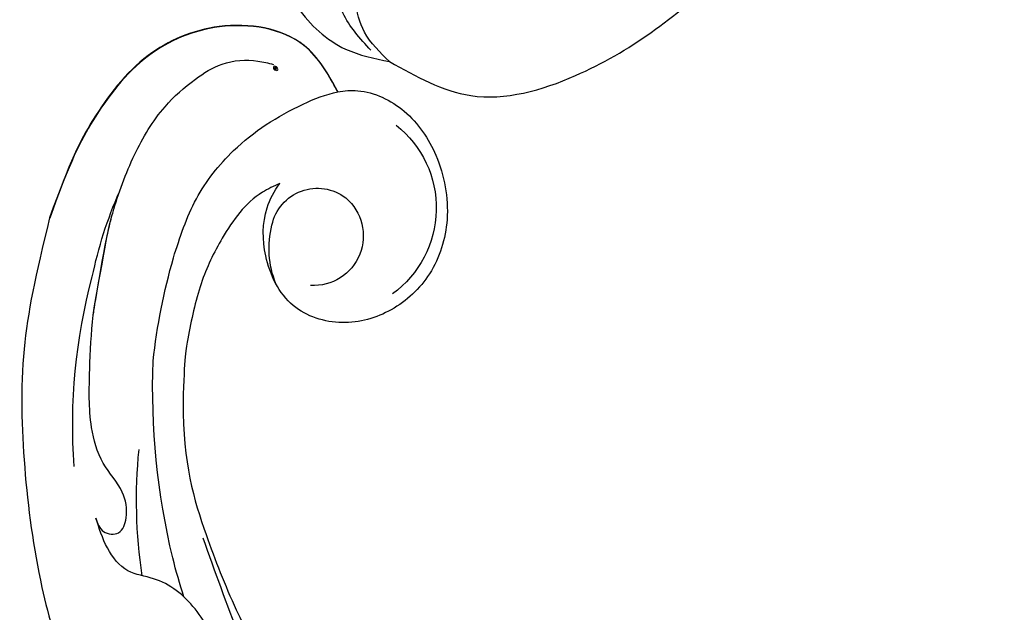
# Model space of a CAD drawing. Units: millimetres. Extents: x 1643 to 6683, y 1509 to 3291.
# Drawn here: x 2557 to 2623, y 2410 to 2450 of the extents above; entities that cross this region are included whole.
import ezdxf

# ---------------------------------------------------------------- set-up
doc = ezdxf.new("R2010")
doc.units = ezdxf.units.MM
doc.linetypes.add('HIDDEN', pattern=[9.525, 6.35, -3.175])
doc.layers.add('A-04.尺寸標註', color=4, linetype='Continuous')
doc.layers.add('H-08.木作(細線)', color=8, linetype='Continuous')
doc.layers.add('HK detail1', color=8, linetype='Continuous', lineweight=13)
doc.styles.get("Standard").update_dxf_attribs({"font": 'arial.ttf'})
doc.styles.add('新細明體', font='txt')
doc.dimstyles.new('6', dxfattribs={"dimtxt": 15, "dimasz": 4.5, "dimexe": 3, "dimexo": 3, "dimgap": 1.8, "dimtad": 2, "dimdec": 0, "dimtxsty": '新細明體', "dimblk": 'ARCHTICK', "dimcen": 5, "dimclrd": 8, "dimclre": 8, "dimclrt": 4, "dimadec": 0, "dimazin": 0, "dimtfac": 1, "dimtdec": 0, "dimtix": 1, "dimtmove": 2, "dimatfit": 3, "dimldrblk": 'OPEN90', "dimfxl": 1.25, "dimlwd": 9, "dimlwe": 9, "dimarcsym": 0})

# ---------------------------------------------------------------- blocks, each defined once
blk = doc.blocks.new('logo')
at = {"layer": 'HK detail1'}
h = blk.add_hatch(color=256, dxfattribs=at)
edge = h.paths.add_edge_path()
edge.add_ellipse((0.18, 0.6), major_axis=(0.323, 0.566), ratio=0.659111, start_angle=263.8576, end_angle=429.825)
edge.add_arc((0.02, 1.39), 0.399, 258.9967, 261.058)
edge.add_ellipse((0.18, 0.6), major_axis=(0.314, 0.551), ratio=0.659838, start_angle=263.243, end_angle=428.5195, ccw=False)
edge.add_arc((0.51, 0.37), 0.0433, 263.9962, 282.4455)
edge = h.paths.add_edge_path()
edge.add_ellipse((0.18, 0.6), major_axis=(0.314, 0.551), ratio=0.659838, start_angle=70.2744, end_angle=262.8394, ccw=False)
edge.add_arc((0.03, 1.2), 0.237, 245.2323, 248.2557, ccw=False)
edge.add_ellipse((0.18, 0.6), major_axis=(0.323, 0.566), ratio=0.659111, start_angle=71.1999, end_angle=263.5875)
edge.add_arc((0.5, 0.37), 0.0389, 266.4658, 288.3928, ccw=False)
edge = h.paths.add_edge_path(flags=17)
edge.add_line((0.2, 1.02), (0.2, 1.03))
edge.add_arc((0.02, 1.39), 0.399, 261.058, 296.4699, ccw=False)
edge.add_ellipse((0.18, 0.6), major_axis=(0.314, 0.551), ratio=0.659838, start_angle=68.5195, end_angle=70.2744)
edge.add_arc((0.03, 1.2), 0.237, 248.2557, 287.7329)
edge.add_arc((0.18, 0.84), 0.155, 119.2735, 139.7006)
edge.add_arc((0.45, 0.59), 0.526, 137.2638, 146.3296)
edge.add_arc((0.7, 0.49), 0.794, 150.4954, 153.1332)
edge.add_arc((0.17, 0.07), 0.799, 100.8186, 103.2077, ccw=False)
edge.add_arc((0.3, 0.68), 0.325, 138.9231, 148.8948, ccw=False)
edge.add_arc((0.62, 0.39), 0.758, 124.4657, 138.4002, ccw=False)
edge = h.paths.add_edge_path()
edge.add_arc((0.03, 1.2), 0.237, 233.3596, 245.2323)
edge.add_ellipse((0.18, 0.6), major_axis=(0.323, 0.566), ratio=0.659111, start_angle=69.825, end_angle=71.1999, ccw=False)
edge.add_arc((0.02, 1.39), 0.399, 251.1923, 258.9967, ccw=False)
h.paths.add_polyline_path([(-0.05, 0.82, -0.021859), (-0.02, 0.83, -0.004955), (-0.01, 0.85, 0.012967), (-0.05, 0.83, 0.223317), (-0.2, 0.65, 0.425243), (-0.17, 0.61, 0.393247), (-0.02, 0.74, -0.084558), (0.02, 0.84, 0.019194), (-0.02, 0.83, 0.004726), (-0.02, 0.82, 0.021148), (-0.04, 0.73, -0.080721), (-0.07, 0.66, -0.104113), (-0.11, 0.63, -0.094873), (-0.16, 0.62, -0.207877), (-0.18, 0.64, -0.223034), (-0.18, 0.67, -0.16869)], flags=17)
h.paths.add_polyline_path([(0.36, 0.97, 0.088592), (0.28, 0.95, 0.140724), (0.2, 0.82, -0.012272), (0.2, 0.81, -0.041532), (0.22, 0.8, 0.005558), (0.22, 0.82, -0.187874)], flags=17)
h.paths.add_polyline_path([(0.19, 0.73, 0.011592), (0.2, 0.77, 0.056884), (0.19, 0.79, -0.271208), (0.1, 0.71, -0.679677), (0.04, 0.82, -0.290071), (0.16, 0.82, -0.103922), (0.19, 0.79, 0.053349), (0.2, 0.81, -0.004508), (0.2, 0.82, 0.220604), (0.1, 0.86, -0.015501), (0.05, 0.85, 0.008768), (0.03, 0.85, 0.029539), (0.02, 0.84, 1.009367)], flags=17)
h.paths.add_polyline_path([(0.22, 0.8, -0.008928), (0.2, 0.77, -0.347678), (0.17, 0.63, 0.00727), (0.06, 0.58, -0.035606), (0.06, 0.58, 0.01139), (0.07, 0.57, 0.012101), (0.15, 0.61, 0.461639)], flags=17)
h.paths.add_polyline_path([(0.11, 0.67, 0.433181), (0.03, 0.63, 0.04486), (0.03, 0.62, -0.026783), (0.04, 0.62, -0.142026), (0.05, 0.64, -0.307429), (0.09, 0.66, -0.953401), (0.07, 0.62, 0.069613), (0.04, 0.62, 0.042891), (0.04, 0.62, -0.067719), (0.07, 0.61, 0.893379)], flags=17)
h.paths.add_polyline_path([(0.02, 0.61, -0.009243), (0.03, 0.61, -0.026651), (0.03, 0.62, 0.013684), (0.02, 0.62, 0.174326), (0, 0.61, 0.391287), (0.01, 0.57, 0.210555), (0.04, 0.56), (0.04, 0.56, 0.001326), (0.05, 0.57, -0.005065), (0.05, 0.57, -0.027528), (0.04, 0.57, -0.195292), (0.02, 0.58, -0.659298)], flags=17)
h.paths.add_polyline_path([(0.04, 0.62, 0.023127), (0.03, 0.61, 0.184672), (0.04, 0.57, 0.098355), (0.06, 0.58, -0.009788), (0.05, 0.58, -0.240413)], flags=17)
h.paths.add_polyline_path([(0.07, 0.57, -0.002039), (0.05, 0.57, 0.07599), (0.1, 0.55, 0.108431), (0.23, 0.55, -0.004552), (0.23, 0.56, -0.028332), (0.17, 0.55, -0.123708)], flags=17)
h.paths.add_polyline_path([(0.4, 0.74, -0.55173), (0.42, 0.69, -0.18979), (0.3, 0.57, -0.013881), (0.27, 0.56, 0.011039), (0.27, 0.56, 0.022162), (0.29, 0.56, -0.010966), (0.31, 0.57, -0.001761), (0.35, 0.58, 0.034744), (0.38, 0.6, 0.086103), (0.43, 0.67, 0.506659), (0.4, 0.76, 0.355205), (0.25, 0.67, 0.093422), (0.23, 0.56, 0.017263), (0.27, 0.56, -0.31391)], flags=17)
h.paths.add_polyline_path([(0.26, 0.55, -0.009702), (0.27, 0.55, -0.004936), (0.27, 0.56, -0.035369), (0.24, 0.55, -0.002587), (0.23, 0.55, 0.014405), (0.24, 0.53, -0.020509)], flags=17)
h.paths.add_polyline_path([(0.27, 0.55, -0.007857), (0.27, 0.55, 0.009702), (0.26, 0.55, 0.020509), (0.24, 0.53, 0.000681), (0.24, 0.53, -0.002588), (0.24, 0.53, -0.013713), (0.25, 0.53, -0.01198)], flags=17)
h.paths.add_polyline_path([(0.28, 0.52, -0.036579), (0.27, 0.55, 0.01198), (0.25, 0.53, 0.013411), (0.24, 0.53, 0.001089), (0.24, 0.53, 0.015933), (0.24, 0.43, -0.190203), (0.19, 0.3, -0.266161), (0.12, 0.27, -0.207317), (0.18, 0.48, -0.064593), (0.24, 0.53, -0.001017), (0.24, 0.53, -0.000681), (0.24, 0.53, 0.152538), (0.11, 0.38, 0.230241), (0.11, 0.24, 0.234095), (0.21, 0.27, 0.172717), (0.27, 0.37, 0.028132), (0.28, 0.44, -0.014352), (0.28, 0.46, 0.062016), (0.31, 0.45, 0.349487), (0.46, 0.53, 0.392407), (0.44, 0.61, 0.130108), (0.38, 0.6, 0.001865), (0.35, 0.58, -0.054721), (0.29, 0.56, 0.014593), (0.27, 0.55, 0.007857), (0.27, 0.55, -0.01108), (0.3, 0.56, -0.100678), (0.41, 0.59, -0.349203), (0.43, 0.57, -0.402437), (0.32, 0.46, -0.009974), (0.32, 0.47, 0.613372), (0.29, 0.51, 0.175713), (0.28, 0.5, -0.002484), (0.28, 0.49, -0.463644), (0.3, 0.49, -0.513768), (0.3, 0.47, -0.075052), (0.28, 0.48, 0.007944)], flags=17)
h.paths.add_polyline_path([(0.31, 0.45, -0.062016), (0.28, 0.46, -0.007786), (0.28, 0.44, 0.027572), (0.28, 0.41, 0.0582), (0.28, 0.4, 0.26466), (0.38, 0.29, 0.315327), (0.49, 0.33, -0.025867), (0.49, 0.33, -0.380363), (0.35, 0.33, -0.153954), (0.31, 0.4, -0.090831)], flags=17)
h.paths.add_polyline_path([(0.46, 0.37, 0.336432), (0.49, 0.33, 0.025867), (0.49, 0.33, 0.026394), (0.5, 0.33, -0.025927), (0.49, 0.33, -0.173285), (0.47, 0.35, -0.685315), (0.49, 0.38, -0.491027), (0.5, 0.35, -0.040547), (0.49, 0.33, 0.025927), (0.5, 0.33, 0.139653), (0.51, 0.36, 1.004843)], flags=17)
h.paths.add_polyline_path([(0.41, 1, 0.143839), (0.35, 1, 0.069213), (0.28, 0.95, -0.088592), (0.36, 0.97, 0.404636)], flags=17)
h.paths.add_polyline_path([(0.27, 0.95, -0.01627), (0.28, 0.95, -0.069213), (0.35, 1, 0.037626), (0.22, 0.93, -0.082213), (0.04, 0.85, 0.004306), (0.02, 0.85, 0.008989), (0.02, 0.84, -0.006474), (0.03, 0.85, -0.136946), (0.1, 0.86, 0.054668)], flags=17)
for points in [[(0.02, 0.84, 0.019194), (-0.02, 0.83, 0.004726), (-0.02, 0.82, -0.044587), (-0.04, 0.73, -0.07623), (-0.08, 0.67, -0.235864), (-0.16, 0.62, -0.450297), (-0.18, 0.67, -0.16869), (-0.05, 0.82, -0.021859), (-0.02, 0.83, -0.004955), (-0.01, 0.85, 0.012967), (-0.05, 0.83, 0.223317), (-0.2, 0.65, 0.425243), (-0.17, 0.61, 0.393247), (-0.02, 0.74, -0.084558)], [(-0.16, 0.62, -0.206522), (-0.18, 0.64, 0.207877), (-0.16, 0.62, 0.024305), (-0.15, 0.62, -0.043373)], [(0.27, 0.56, -0.011039), (0.27, 0.56, -0.017263), (0.23, 0.56, 0.004552), (0.23, 0.55, 0.002587), (0.24, 0.55, 0.035369)]]:
    blk.add_hatch(color=256, dxfattribs=at).paths.add_polyline_path(points)
h = blk.add_hatch(color=256, dxfattribs=at)
edge = h.paths.add_edge_path()
edge.add_ellipse((0.18, 0.6), major_axis=(0.314, 0.551), ratio=0.659838, start_angle=68.5195, end_angle=70.2744, ccw=False)
edge.add_arc((0.02, 1.39), 0.399, 258.9967, 261.058, ccw=False)
edge.add_ellipse((0.18, 0.6), major_axis=(0.323, 0.566), ratio=0.659111, start_angle=69.825, end_angle=71.1999)
edge.add_arc((0.03, 1.2), 0.237, 245.2323, 248.2557)
h = blk.add_hatch(color=256, dxfattribs=at)
h.paths.add_polyline_path([(0.22, 0.8, 0.041532), (0.2, 0.81, 0.012272), (0.2, 0.82, 0.004508), (0.2, 0.81, -0.053349), (0.19, 0.79, -0.056884), (0.2, 0.77, 0.008928)])
h.paths.add_polyline_path([(0.02, 0.84, -0.008989), (0.02, 0.85, 0.010425), (-0.01, 0.85, 0.004955), (-0.02, 0.83, -0.019194)])
h.paths.add_polyline_path([(0.1, 0.86, 0.136946), (0.03, 0.85, -0.008768), (0.05, 0.85, 0.015501)])
h.paths.add_polyline_path([(0.04, 0.62, 0.026783), (0.03, 0.62, 0.026651), (0.03, 0.61, -0.023127), (0.04, 0.62, -0.042891)])
h.paths.add_polyline_path([(0.07, 0.57, -0.01139), (0.06, 0.58, -0.098355), (0.04, 0.57, 0.027528), (0.05, 0.57, 0.005065), (0.05, 0.57, 0.002039)])
for p, q in [((0.04, 0.56), (0.04, 0.56)), ((0.2, 1.03), (0.2, 1.02))]:
    blk.add_line(p, q, dxfattribs=at)
at = {"layer": 'HK detail1', "lineweight": 0}
for p, q in [((0.04, 0.56), (0.04, 0.56)), ((0.2, 1.02), (0.2, 1.03))]:
    blk.add_line(p, q, dxfattribs=at)
at = {"layer": 'HK detail1'}
for points in [[(-0.17, 0.61, -0.425243), (-0.2, 0.65, -0.223317), (-0.05, 0.83, -0.027703), (0.04, 0.85, 0.082213), (0.22, 0.93, -0.037626), (0.35, 1, -0.143839), (0.41, 1, -0.872775)], [(-0.16, 0.62, -0.434531), (-0.18, 0.67, -0.16869), (-0.05, 0.82, 0.909183)], [(0.2, 1.02, 0.060876), (0.06, 0.9, 0.137716), (-0.02, 0.74, -0.393247), (-0.17, 0.61, 79.578459)], [(-0.11, 1.01, 0.200172), (0.2, 1.03, -0.066965)], [(-0.11, 1.01, 0.241802), (0.1, 0.98, 0.575938)], [(-0.05, 0.82, -0.056349), (0.05, 0.85, 0.070229), (0.27, 0.95, 0.769245)], [(-0.02, 0.82, 0.021148), (-0.04, 0.73, 0.658186)], [(0.06, 0.94, 0.039578), (0.01, 0.88, 0.021193), (-0.02, 0.82, 0.700396)], [(0.04, 0.56, -0.210555), (0.01, 0.57, -0.391287), (0, 0.61, -0.174326), (0.02, 0.62, -0.110406), (0.07, 0.62, 0.953401), (0.09, 0.66)], [(0.22, 0.82, -0.026083), (0.19, 0.73, -1.009367), (0.02, 0.84, 0.624773)], [(0.06, 0.58, -0.338614), (0.02, 0.58, -0.659298), (0.02, 0.61, -0.100316), (0.07, 0.61, 0.893379), (0.11, 0.67, 0.433181), (0.03, 0.63, 0.289299), (0.05, 0.57, 0.081086), (0.1, 0.55, -0.684784)], [(0.02, 0.84, -0.416943), (0.2, 0.81, 0.828532)], [(0.2, 0.81, -0.329321), (0.1, 0.71, -0.679677), (0.04, 0.82, 0.415871)], [(0.04, 0.82, -0.290071), (0.16, 0.82, -0.539799), (0.17, 0.63, 0.00727), (0.06, 0.58, -1.51475)], [(0.09, 0.66, 0.307429), (0.05, 0.64, 0.446432), (0.05, 0.58, 0.145269), (0.17, 0.55, -0.214979)], [(0.15, 0.61, -0.015466), (0.04, 0.56, 0.608014)], [(0.1, 0.98, 0.089367), (0.06, 0.94, 0.028397)], [(0.28, 0.46, -0.035926), (0.27, 0.37, -0.172717), (0.21, 0.27, -0.234095), (0.11, 0.24, -0.230241), (0.11, 0.38, -0.17359), (0.26, 0.55)], [(0.1, 0.55, 0.111049), (0.24, 0.55, 0.147976), (0.38, 0.6, 0.393525)], [(0.24, 0.53, 0.016972), (0.24, 0.43, -0.190203), (0.19, 0.3, -0.266161), (0.12, 0.27, -0.290937), (0.25, 0.53, 0.211969)], [(0.2, 0.81, -0.513007), (0.15, 0.61, -1.702754)], [(0.17, 0.55, 0.059536), (0.3, 0.57, 0.18979), (0.42, 0.69, 0.55173), (0.4, 0.74, 0.38162), (0.28, 0.52, -0.007944), (0.28, 0.48, -0.007944)], [(0.19, 1.02, 0.002733), (0.2, 1.02)], [(0.35, 1, 0.216717), (0.2, 0.81, 0.638327)], [(0.36, 0.97, 0.187874), (0.22, 0.82, 0.783226)], [(0.38, 0.6, 0.086103), (0.43, 0.67, 0.506659), (0.4, 0.76, 0.355205), (0.25, 0.67, 0.113269), (0.24, 0.53, 0.583131)], [(0.25, 0.53, -0.023063), (0.3, 0.56, -0.100678), (0.41, 0.59, -0.349203), (0.43, 0.57, -0.402437), (0.32, 0.46, -0.247136)], [(0.26, 0.55, -0.035274), (0.31, 0.57, -0.003626), (0.38, 0.6, 0.389489)], [(0.27, 0.95, -0.105013), (0.36, 0.97, 0.404636), (0.41, 1, 1.743742)], [(0.38, 0.6, -0.130108), (0.44, 0.61, -0.392407), (0.46, 0.53, -0.420619), (0.28, 0.46, -0.420619)], [(0.28, 0.5, -0.175713), (0.29, 0.51, -0.613372), (0.32, 0.47)], [(0.3, 0.47, 0.513768), (0.3, 0.49, 0.463644), (0.28, 0.49, 0.463644)], [(0.3, 0.47, -0.075052), (0.28, 0.48)], [(0.31, 0.45, 0.090831), (0.31, 0.4, 0.169704), (0.36, 0.32)], [(0.32, 0.47, 0.009974), (0.32, 0.46, 0.009974)], [(0.51, 0.36, -0.166662), (0.49, 0.33, -0.70739)]]:
    blk.add_lwpolyline(points, format="xyb", dxfattribs=at)
at = {"layer": 'HK detail1', "lineweight": 0}
for centre, radius, start, end in [((0.07, 0.58), 0.28, 114.7362, 165.0904), ((-0.16, 0.65), 0.0374, 171.8348, 263.9838), ((0.09, 0.56), 0.292, 119.8523, 158.1526), ((-0.15, 0.65), 0.0336, 149.7688, 246.7364), ((-0.16, 0.76), 0.146, 267.5844, 353.4527), ((-0.17, 0.73), 0.111, 272.2715, 325.3573), ((0.02, 1.39), 0.399, 251.1923, 296.4699), ((-0.26, 0.8), 0.225, 324.2142, 341.6511), ((0.17, 0.07), 0.799, 103.2077, 106.1792), ((0.14, 0.4), 0.462, 110.1482, 115.1572), ((-0.51, 0.9), 0.5, 339.9296, 350.1414), ((0.7, 0.49), 0.794, 153.1332, 154.2687), ((0.7, 0.49), 0.794, 153.1332, 154.2687), ((0.14, 0.4), 0.462, 105.7498, 110.1482), ((0.14, 0.4), 0.462, 105.7498, 110.1482), ((0.3, 0.68), 0.325, 150.9548, 170.2881), ((0.7, 0.49), 0.794, 154.2687, 155.3518), ((0.7, 0.49), 0.794, 150.4954, 153.1332), ((0.17, 0.07), 0.799, 100.8186, 103.2077), ((0.17, 0.07), 0.799, 100.8186, 103.2077), ((0.02, 0.59), 0.027, 151.6425, 237.1215), ((0.1, 0.78), 0.101, 147.8295, 328.8978), ((0.03, 0.58), 0.0386, 98.6046, 138.1597), ((0.45, 0.59), 0.526, 137.2638, 146.3296), ((0.03, 0.6), 0.0177, 105.7526, 239.3398), ((0.03, 0.61), 0.0459, 234.5859, 282.1467), ((0.3, 0.68), 0.325, 138.9231, 148.8948), ((0.1, 0.73), 0.131, 121.8036, 128.5716), ((0.17, 0.07), 0.799, 99.8317, 100.8186), ((0.3, 0.68), 0.325, 148.8948, 150.9548), ((0.14, 0.4), 0.462, 104.2662, 105.7498), ((0.3, 0.68), 0.325, 148.8948, 150.9548), ((0.05, 0.51), 0.117, 102.4178, 105.5537), ((0.05, 0.49), 0.123, 101.6186, 103.7368), ((0.04, 0.61), 0.0383, 230.8646, 275.0659), ((0.1, 0.73), 0.131, 90.6121, 121.8036), ((0.14, 0.4), 0.462, 102.2567, 104.2662), ((0.09, 0.78), 0.0664, 143.3048, 280.117), ((0.09, 0.61), 0.0622, 70.679, 164.3644), ((0.09, 0.62), 0.064, 167.0919, 177.3661), ((0.05, 0.51), 0.117, 96.281, 102.4178), ((0.05, 0.49), 0.123, 96.3193, 101.6186), ((0.05, 0.51), 0.117, 96.281, 102.4178), ((0.09, 0.62), 0.064, 177.3661, 183.4727), ((0.05, 0.49), 0.123, 96.3193, 101.6186), ((0.09, 0.62), 0.064, 177.3661, 183.4727), ((0.09, 0.62), 0.064, 183.4727, 225.325), ((-0.1, 1.46), 0.618, 283.2744, 302.0739), ((0.1, 0.73), 0.11, 60.1861, 124.8898), ((0.08, 0.61), 0.0419, 133.7672, 166.1009), ((0.05, 0.51), 0.117, 80.3525, 96.281), ((0.08, 0.61), 0.0419, 166.1009, 175.9249), ((0.05, 0.49), 0.123, 80.8228, 96.3193), ((0.08, 0.61), 0.0419, 175.9249, 229.9973), ((0.08, 0.61), 0.0419, 166.1009, 175.9249), ((0.04, 0.61), 0.0383, 275.0659, 297.535), ((-0.68, 2.39), 1.97, 291.5203, 291.8241), ((0.09, 0.62), 0.064, 225.325, 231.6324), ((-0.19, 1.69), 0.875, 285.3109, 288.8633), ((0.08, 0.63), 0.0367, 83.4964, 151.8522), ((0.16, 0.76), 0.211, 238.695, 240.9381), ((-0.68, 2.39), 1.97, 291.8241, 292.2914), ((0.13, 0.7), 0.155, 239.2194, 256.6015), ((0.13, 0.7), 0.155, 238.0585, 239.2194), ((0.62, 0.39), 0.758, 124.4657, 138.4002), ((0.18, 0.84), 0.155, 119.2735, 139.7006), ((1.92, -2.98), 4.02, 115.8994, 117.5656), ((0.04, 0.61), 0.0383, 297.535, 305.6919), ((0.16, 0.76), 0.211, 240.9381, 243.5484), ((0.09, 0.65), 0.0353, 243.9263, 51.0341), ((0.08, 0.64), 0.0217, 251.3968, 65.9306), ((-0.68, 2.39), 1.97, 292.2914, 295.0645), ((0.16, 0.76), 0.211, 243.5484, 271.7569), ((0.26, 0.31), 0.166, 155.203, 207.0666), ((-0.19, 1.69), 0.875, 288.8633, 301.3798), ((0.1, 0.73), 0.131, 40.8505, 90.6121), ((0.08, 0.83), 0.116, 281.7653, 342.4614), ((0.16, 0.86), 0.321, 258.87, 283.6239), ((0.41, 0.25), 0.329, 122.0966, 156.7882), ((0.39, 0.3), 0.273, 124.9761, 186.879), ((0.1, 0.73), 0.13, 292.5765, 31.6961), ((0.1, 0.72), 0.114, 36.3079, 60.04), ((0.1, 0.72), 0.114, 306.5995, 23.2852), ((0.14, 1.13), 0.581, 272.9888, 279.4802), ((0.08, 0.83), 0.116, 342.4614, 354.6764), ((0.08, 0.83), 0.116, 342.4614, 354.6764), ((0.1, 0.72), 0.114, 23.2852, 36.3079), ((0.1, 0.72), 0.114, 23.2852, 36.3079), ((-0.61, 1.07), 0.874, 336.959, 339.6154), ((0.47, 0.74), 0.286, 131.3266, 163.3678), ((0.47, 0.74), 0.286, 163.3678, 164.401), ((0.1, 0.73), 0.131, 38.0381, 40.8505), ((0.47, 0.74), 0.286, 163.3678, 164.401), ((0.1, 0.73), 0.131, 38.0381, 40.8505), ((0.1, 0.73), 0.13, 31.6961, 41.2089), ((0.1, 0.73), 0.13, 31.6961, 41.2089), ((-0.61, 1.07), 0.874, 339.6154, 341.6615), ((-0.61, 1.07), 0.874, 339.6154, 341.6615), ((0.71, 0.13), 0.935, 112.6486, 121.2678), ((0.49, 0.72), 0.291, 117.4328, 159.9943), ((-0.61, 1.07), 0.874, 341.6615, 342.9354), ((0.14, 1.13), 0.581, 279.4802, 283.4362), ((0.55, 0.57), 0.32, 182.4453, 183.4886), ((0.16, 0.86), 0.321, 283.6239, 284.2167), ((0.55, 0.57), 0.32, 183.4886, 186.7897), ((0.22, 0.81), 0.256, 273.4512, 281.5539), ((0.41, 0.25), 0.329, 117.3968, 122.0966), ((0.4, 0.3), 0.281, 122.374, 125.4474), ((-0.3, 0.45), 0.545, 7.5429, 8.1488), ((0.55, 0.57), 0.32, 186.7897, 186.9458), ((0.38, 0.63), 0.137, 82.2276, 160.4489), ((0.52, 0.03), 0.577, 115.5374, 118.2829), ((0.44, 0.18), 0.406, 114.5532, 116.7766), ((0.38, 0.75), 0.226, 115.8995, 119.6279), ((0.46, 0.56), 0.187, 109.838, 179.5483), ((0.14, 1.13), 0.581, 283.4362, 286.6173), ((0.46, 0.56), 0.187, 179.5483, 182.0782), ((0.22, 0.81), 0.256, 281.5539, 286.6322), ((0.44, 0.18), 0.406, 111.2089, 114.5532), ((0.52, 0.03), 0.577, 112.9982, 115.5374), ((0.46, 0.56), 0.187, 182.0782, 183.2094), ((0.46, 0.56), 0.187, 183.2094, 185.01), ((0.46, 0.56), 0.187, 185.01, 193.3895), ((0.47, 0.74), 0.286, 115.4894, 131.3266), ((0.47, 0.74), 0.286, 115.4894, 131.3266), ((0.38, 0.75), 0.226, 95.6485, 115.8995), ((0.38, 0.75), 0.226, 95.6485, 115.8995), ((0.34, 0.58), 0.136, 244.3758, 335.626), ((-1.08, 0.39), 1.36, 3.6768, 5.4974), ((0.29, 0.48), 0.0241, 86.756, 126.6195), ((-1.08, 0.39), 1.36, 4.2266, 4.7959), ((0.29, 0.48), 0.0148, 48.9877, 148.4858), ((0.32, 0.54), 0.0724, 235.2903, 252.4587), ((0.6, 0.44), 0.32, 175.9493, 185.5558), ((0.34, 0.58), 0.136, 244.3758, 258.5706), ((0.6, 0.44), 0.32, 175.9493, 185.5558), ((0.32, 0.4), 0.038, 179.2922, 192.6156), ((0.42, 0.43), 0.142, 192.9154, 252.2115), ((0.22, 0.81), 0.256, 286.6322, 299.1609), ((0.44, 0.18), 0.406, 108.6958, 111.2089), ((0.3, 0.48), 0.0251, 327.1994, 93.2945), ((0.22, 0.78), 0.227, 292.2367, 335.222), ((0.43, 0.3), 0.29, 94.0374, 117.0335), ((0.29, 0.48), 0.016, 301.3037, 50.0743), ((2.55, -4.36), 5.41, 114.0704, 114.474), ((0.46, 0.43), 0.143, 189.1555, 227.6818), ((0.32, 0.58), 0.111, 267.175, 354.8617), ((0.43, 0.44), 0.113, 165.2767, 167.5624), ((0.42, 0.41), 0.104, 219.3152, 312.3495), ((0.39, 0.9), 0.101, 81.2439, 113.9848), ((0.22, 0.81), 0.256, 299.1609, 307.1205), ((2.55, -4.36), 5.41, 113.6429, 114.0704), ((0.37, 1.01), 0.0392, 258.5502, 346.6702), ((0.21, 0.8), 0.262, 310.2009, 329.8856), ((0.42, 0.5), 0.103, 81.5328, 111.1847), ((0.41, 0.39), 0.106, 252.0283, 322.0343), ((0.38, 0.7), 0.0613, 327.2799, 74.7579), ((0.39, 0.7), 0.0345, 330.444, 85.9913), ((0.41, 0.56), 0.0267, 8.5098, 85.5073), ((0.41, 0.55), 0.0627, 337.3085, 63.01), ((0.49, 0.36), 0.0248, 345.864, 166.4176), ((0.5, 0.37), 0.0389, 177.6916, 252.0699), ((0.49, 0.36), 0.0192, 85.2505, 222.9442), ((0.51, 0.37), 0.0433, 213.0653, 252.3889), ((0.48, 0.36), 0.0263, 331.2506, 75.8597), ((0.43, 0.4), 0.0917, 317.7365, 327.0242), ((0.51, 0.37), 0.0433, 252.3889, 295.424), ((0.5, 0.37), 0.0389, 252.0699, 306.6919)]:
    blk.add_arc(centre, radius, start, end, dxfattribs=at)
at = {"layer": 'HK detail1'}
for major_axis, ratio in [((0.323, 0.566), 0.659111), ((0.314, 0.551), 0.659838)]:
    blk.add_ellipse((0.18, 0.6), major_axis=major_axis, ratio=ratio, dxfattribs=at)
at = {"layer": 'HK detail1', "insert": (-0.18, 0.21), "char_height": 0.0564, "width": 0.7641, "attachment_point": 1}
blk.add_mtext('{\\fVerdana|b0|i1|c0|p34;GOODWARE}', dxfattribs=at)
blk = doc.blocks.new('SE-21052L-d')
at = {"layer": 'H-08.木作(細線)', "ltscale": 0.2}
for centre, radius, start, end in [((72.702, 44.331), 27.823, 47.46337, 59.70009), ((67.332, 35.107), 38.318, 31.87735, 50.87361), ((59.925, 29.137), 42.755, 42.371, 51.7336), ((77.77, 58.333), 3.088, 48.02876, 163.2682), ((77.77, 58.333), 3.088, 48.02876, 163.2682), ((76.03, 59.267), 7.021, 164.31611, 270.0124), ((75.849, 55.825), 6.243, 13.8875, 50.31256), ((75.849, 55.825), 6.243, 13.8875, 50.31256), ((78.019, 58.435), 3.301, 166.20643, 309.22998), ((78.019, 58.435), 3.301, 166.20643, 309.22998), ((52.665, 27.746), 49.208, 22.52552, 37.86545), ((70.126, 31.078), 34.179, 27.45369, 41.5186), ((56.539, 30.119), 44.726, 18.17254, 21.6187), ((56.539, 30.119), 44.726, 18.17254, 21.6187)]:
    blk.add_arc(centre, radius, start, end, dxfattribs=at)
for points, knots in [([(71.121, 65.22), (70.934, 66.539), (70.585, 69.809), (74.582, 73.757), (80.108, 75.023), (85.16, 73.497), (88.212, 71.942), (91.512, 69.664)], [0.632725, 0.632725, 0.632725, 0.632725, 6.334478, 14.888411, 22.453531, 30.872127, 37.70323, 37.70323, 37.70323, 37.70323]), ([(71.121, 65.22), (70.934, 66.539), (70.585, 69.809), (74.582, 73.757), (80.108, 75.023), (85.16, 73.497), (88.212, 71.942), (91.512, 69.664)], [0.632725, 0.632725, 0.632725, 0.632725, 6.334478, 14.888411, 22.453531, 30.872127, 37.70323, 37.70323, 37.70323, 37.70323]), ([(71.121, 65.194), (70.934, 66.513), (70.585, 69.784), (74.582, 73.731), (80.108, 74.997), (85.16, 73.471), (88.212, 71.916), (91.512, 69.638)], [0.632725, 0.632725, 0.632725, 0.632725, 6.334478, 14.888411, 22.453531, 30.872127, 37.70323, 37.70323, 37.70323, 37.70323]), ([(92.512, 63.188), (89.003, 66.609), (87.414, 67.936), (84.658, 69.794), (81.362, 71.238), (78.517, 71.501), (76.101, 71.374), (74.476, 70.35), (73.736, 69.477), (73.511, 69.211)], [19.115061, 19.115061, 19.115061, 19.115061, 21.17573, 25.307754, 29.077587, 31.793189, 33.832283, 36.220443, 37.267395, 37.267395, 37.267395, 37.267395]), ([(91.512, 64.161), (89.003, 66.609), (87.414, 67.936), (84.658, 69.794), (81.362, 71.238), (78.517, 71.501), (76.101, 71.374), (74.476, 70.35), (73.736, 69.477), (73.511, 69.211)], [19.115061, 19.115061, 19.115061, 19.115061, 21.17573, 25.307754, 29.077587, 31.793189, 33.832283, 36.220443, 37.267395, 37.267395, 37.267395, 37.267395]), ([(91.512, 69.664), (94.53, 67.101), (98.344, 63.665), (102.706, 57.232), (107.199, 48.93), (110.26, 37.959), (111.134, 26.629), (112.187, 16.361), (114.131, 7.968), (117.415, 0.262), (120.435, -4.565), (122.67, -6.439), (122.903, -6.622)], [39.478514, 39.478514, 39.478514, 39.478514, 50.373651, 62.018806, 73.979236, 92.322983, 112.200626, 124.566732, 138.314946, 150.354793, 161.885746, 163.191302, 163.191302, 163.191302, 163.191302]), ([(91.512, 69.664), (94.53, 67.101), (98.344, 63.665), (102.706, 57.232), (107.199, 48.93), (110.26, 37.959), (111.134, 26.629), (112.187, 16.361), (114.131, 7.968), (117.415, 0.262), (120.435, -4.565), (122.67, -6.439), (122.903, -6.622)], [39.478514, 39.478514, 39.478514, 39.478514, 50.373651, 62.018806, 73.979236, 92.322983, 112.200626, 124.566732, 138.314946, 150.354793, 161.885746, 163.191302, 163.191302, 163.191302, 163.191302]), ([(91.512, 69.664), (94.53, 67.101), (98.344, 63.665), (102.706, 57.232), (107.199, 48.93), (110.26, 37.959), (111.134, 26.629), (112.187, 16.361), (114.131, 7.968), (117.415, 0.262), (120.435, -4.565), (122.67, -6.439), (122.903, -6.622)], [39.478514, 39.478514, 39.478514, 39.478514, 50.373651, 62.018806, 73.979236, 92.322983, 112.200626, 124.566732, 138.314946, 150.354793, 161.885746, 163.191302, 163.191302, 163.191302, 163.191302]), ([(86.404, 62.705), (85.269, 63.54), (83.044, 65.177), (78.51, 66.443), (74.529, 66.238), (71.843, 65.556), (71.121, 65.22)], [0, 0, 0, 0, 6.240138, 12.229275, 20.480981, 24.025654, 24.025654, 24.025654, 24.025654]), ([(71.121, 65.22), (70.715, 65.03), (69.382, 64.218), (67.965, 61.561), (68.1, 57.705), (69.834, 54.049), (73.048, 51.616), (76.711, 51.158), (80.06, 52.369), (82.356, 55.468), (81.677, 59.169), (79.943, 61.591), (78.383, 62.393), (77.795, 62.547)], [24.025654, 24.025654, 24.025654, 24.025654, 26.019546, 31.033257, 36.367905, 42.793146, 48.41696, 53.575806, 58.587229, 63.689514, 69.290481, 74.015909, 76.670133, 76.670133, 76.670133, 76.670133]), ([(71.121, 65.22), (70.715, 65.03), (69.382, 64.218), (67.965, 61.561), (68.1, 57.705), (69.834, 54.049), (73.048, 51.616), (76.711, 51.158), (80.06, 52.369), (82.356, 55.468), (81.677, 59.169), (79.943, 61.591), (78.383, 62.393), (77.795, 62.547)], [24.025654, 24.025654, 24.025654, 24.025654, 26.019546, 31.033257, 36.367905, 42.793146, 48.41696, 53.575806, 58.587229, 63.689514, 69.290481, 74.015909, 76.670133, 76.670133, 76.670133, 76.670133]), ([(71.121, 65.22), (70.715, 65.03), (69.382, 64.218), (67.965, 61.561), (68.1, 57.705), (69.834, 54.049), (73.048, 51.616), (76.711, 51.158), (80.06, 52.369), (82.356, 55.468), (81.677, 59.169), (79.943, 61.591), (78.383, 62.393), (77.795, 62.547)], [24.025654, 24.025654, 24.025654, 24.025654, 26.019546, 31.033257, 36.367905, 42.793146, 48.41696, 53.575806, 58.587229, 63.689514, 69.290481, 74.015909, 76.670133, 76.670133, 76.670133, 76.670133]), ([(100.703, 51.723), (100.813, 51.375), (101.03, 50.689), (100.009, 49.776), (98.798, 50.681), (98.044, 52.239), (98.364, 54.488), (97.321, 57.255), (95.304, 59.899), (93.637, 62.017), (92.659, 63.039), (91.512, 64.161)], [0, 0, 0, 0, 1.024915, 2.019755, 3.129104, 4.84567, 7.152713, 9.652128, 13.486107, 17.103706, 17.7306, 17.7306, 17.7306, 17.7306]), ([(77.795, 62.547), (78.223, 62.652), (79.99, 62.997), (82.849, 62.049), (86.015, 60.348), (88.336, 58.235), (89.685, 56.948), (91.512, 54.564)], [1.278891, 1.278891, 1.278891, 1.278891, 3.227628, 9.319977, 14.272, 19.524258, 22.116506, 22.116506, 22.116506, 22.116506]), ([(77.795, 62.547), (78.223, 62.652), (79.99, 62.997), (82.849, 62.049), (86.015, 60.348), (88.336, 58.235), (89.685, 56.948), (91.512, 54.564)], [1.278891, 1.278891, 1.278891, 1.278891, 3.227628, 9.319977, 14.272, 19.524258, 22.116506, 22.116506, 22.116506, 22.116506]), ([(77.795, 62.547), (78.223, 62.652), (79.99, 62.997), (82.849, 62.049), (86.015, 60.348), (88.336, 58.235), (89.685, 56.948), (91.512, 54.564)], [1.278891, 1.278891, 1.278891, 1.278891, 3.227628, 9.319977, 14.272, 19.524258, 22.116506, 22.116506, 22.116506, 22.116506]), ([(100.703, 51.723), (100.813, 51.375), (101.03, 50.689), (100.009, 49.776), (98.798, 50.681), (98.044, 52.239), (98.364, 54.488), (97.321, 57.255), (95.304, 59.899), (93.637, 62.017), (92.659, 63.039), (92.512, 63.188)], [0, 0, 0, 0, 1.024915, 2.019755, 3.129104, 4.84567, 7.152713, 9.652128, 13.486107, 17.103706, 17.7306, 17.7306, 17.7306, 17.7306]), ([(91.512, 54.564), (93.902, 51.285), (95.316, 47.158), (97.111, 40.312), (97.802, 32.677), (96.836, 23.913), (94.788, 15.854), (92.429, 8.251), (89.488, 1.711), (85.093, -4.233), (80.748, -10.668), (73.359, -17.17), (63.61, -22.624), (52.93, -27.165), (44.311, -29.244), (39.634, -30.154), (38.25, -30.418)], [24.526849, 24.526849, 24.526849, 24.526849, 35.35441, 43.327453, 56.239845, 69.158989, 82.449083, 93.230578, 104.641501, 114.15663, 126.114845, 139.128069, 157.54163, 175.705844, 190.664437, 196.941848, 196.941848, 196.941848, 196.941848]), ([(91.512, 54.564), (93.902, 51.285), (95.316, 47.158), (97.111, 40.312), (97.802, 32.677), (96.836, 23.913), (94.788, 15.854), (92.429, 8.251), (89.488, 1.711), (85.093, -4.233), (80.748, -10.668), (73.359, -17.17), (63.61, -22.624), (52.93, -27.165), (44.311, -29.244), (39.634, -30.154), (38.25, -30.418)], [24.526849, 24.526849, 24.526849, 24.526849, 35.35441, 43.327453, 56.239845, 69.158989, 82.449083, 93.230578, 104.641501, 114.15663, 126.114845, 139.128069, 157.54163, 175.705844, 190.664437, 196.941848, 196.941848, 196.941848, 196.941848]), ([(91.512, 54.564), (93.902, 51.285), (95.316, 47.158), (97.111, 40.312), (97.802, 32.677), (96.836, 23.913), (94.788, 15.854), (92.429, 8.251), (89.488, 1.711), (85.093, -4.233), (80.748, -10.668), (73.359, -17.17), (63.61, -22.624), (52.93, -27.165), (44.311, -29.244), (39.634, -30.154), (38.25, -30.418)], [24.526849, 24.526849, 24.526849, 24.526849, 35.35441, 43.327453, 56.239845, 69.158989, 82.449083, 93.230578, 104.641501, 114.15663, 126.114845, 139.128069, 157.54163, 175.705844, 190.664437, 196.941848, 196.941848, 196.941848, 196.941848]), ([(103.921, 45.408), (103.864, 44.412), (103.759, 42.566), (103.145, 40.182), (101.33, 38.445), (99.097, 40), (98.646, 42.981), (99.434, 45.905), (101.295, 47.605), (101.353, 49.749), (100.923, 51.056), (100.703, 51.723)], [0, 0, 0, 0, 2.968498, 5.503884, 7.545586, 8.994495, 12.523061, 15.932269, 17.70849, 19.741348, 21.863498, 21.863498, 21.863498, 21.863498]), ([(103.921, 45.408), (103.864, 44.412), (103.759, 42.566), (103.145, 40.182), (101.33, 38.445), (99.097, 40), (98.646, 42.981), (99.434, 45.905), (101.295, 47.605), (101.353, 49.749), (100.923, 51.056), (100.703, 51.723)], [0, 0, 0, 0, 2.968498, 5.503884, 7.545586, 8.994495, 12.523061, 15.932269, 17.70849, 19.741348, 21.863498, 21.863498, 21.863498, 21.863498]), ([(95.719, 46.504), (97.032, 42.026), (99.351, 34.118), (98.995, 21.423), (97.299, 9.256), (92.124, -2.786), (85.779, -12.6), (78.851, -21.225), (70.845, -28.777), (61.257, -36.308), (50.34, -41.69), (39.463, -45.963), (28.413, -48.052), (18.079, -49.189), (8.607, -49.649), (2.717, -48.403), (-0.942, -48.209), (-1.737, -48.492), (-2.158, -48.641)], [0, 0, 0, 0, 13.895137, 24.540056, 37.799017, 50.536723, 63.467591, 72.790813, 83.648071, 96.430937, 109.190436, 120.008865, 131.39806, 142.762056, 151.268717, 159.62776, 160.80768, 162.132684, 162.132684, 162.132684, 162.132684]), ([(95.719, 46.504), (97.032, 42.026), (99.351, 34.118), (98.995, 21.423), (97.299, 9.256), (92.124, -2.786), (85.779, -12.6), (78.851, -21.225), (70.845, -28.777), (61.257, -36.308), (50.34, -41.69), (39.463, -45.963), (28.413, -48.052), (18.079, -49.189), (8.607, -49.649), (2.717, -48.403), (-0.942, -48.209), (-1.737, -48.492), (-2.158, -48.641)], [0, 0, 0, 0, 13.895137, 24.540056, 37.799017, 50.536723, 63.467591, 72.790813, 83.648071, 96.430937, 109.190436, 120.008865, 131.39806, 142.762056, 151.268717, 159.62776, 160.80768, 162.132684, 162.132684, 162.132684, 162.132684])]:
    blk.add_open_spline(points, degree=3, knots=knots, dxfattribs=at)
at = {"layer": 'H-08.木作(細線)', "extrusion": (0, 0, -1), "xscale": -0.2764799999999999, "yscale": 0.2764799999999999, "zscale": -0.2764799999999999, "rotation": 333.270336305875}
blk.add_blockref('logo', (-73.579, 68.74), dxfattribs=at)
blk = doc.blocks.new('SE-21115L')
at = {"layer": 'H-08.木作(細線)'}
for points in [[(-127.063, -18.183), (-128.976, -12.658), (-127.223, -5.801), (-120.175, 3.201), (-101.627, 16.356), (-67.309, 29.333), (-44.97, 33.091)], [(-126.388, -19.473), (-124.018, -21.472), (-117.592, -21.472), (-113.082, -18.312), (-111.202, -14.672), (-110.975, -12.541), (-110.643, -11.35), (-109.879, -10.342)], [(-127.063, -18.183), (-125.214, -19.958), (-120.934, -20.69), (-116.467, -19.207), (-112.685, -14.388), (-112.726, -13.502)], [(-114.371, -26.038), (-118.302, -26.711), (-123.84, -24.499), (-126.41, -21.148), (-127.063, -18.183)]]:
    blk.add_spline(points, degree=3, dxfattribs=at)
blk = doc.blocks.new('_ArchTick')
at = {"color": 0, "linetype": 'ByBlock', "const_width": 0.15}
blk.add_lwpolyline([(-0.5, -0.5), (0.5, 0.5)], dxfattribs=at)
blk = doc.blocks.new('*D32')
at = {"layer": 'A-04.尺寸標註', "color": 8, "linetype": 'HIDDEN', "lineweight": 9, "ltscale": 0.6, "transparency": 16777216}
for p, q in [((2553.743, 2804.781), (3484.093, 2804.781)), ((2528.579, 1858.132), (3484.093, 1858.132))]:
    blk.add_line(p, q, dxfattribs=at)
at = {"layer": 'A-04.尺寸標註', "color": 8, "lineweight": 9, "ltscale": 0.6, "transparency": 16777216}
blk.add_line((3481.093, 2804.781), (3481.093, 1858.132), dxfattribs=at)
at = {"layer": 'DEFPOINTS', "color": 0, "ltscale": 0.6, "transparency": 16777216}
for p in [(2550.743, 2804.781), (2525.579, 1858.132), (3481.093, 1858.132)]:
    blk.add_point(p, dxfattribs=at)
at = {"layer": 'A-04.尺寸標註', "color": 8, "lineweight": 9, "ltscale": 0.6, "transparency": 16777216, "xscale": 4.5, "yscale": 4.5, "zscale": 4.5}
for p, rotation in [((3481.093, 2804.781), 90), ((3481.093, 1858.132), 270)]:
    blk.add_blockref('_ArchTick', p, dxfattribs=dict(at, rotation=rotation))
at = {"layer": 'A-04.尺寸標註', "color": 4, "ltscale": 0.6, "transparency": 16777216, "insert": (3491.341, 2331.457), "char_height": 15, "attachment_point": 5, "rotation": 90, "style": '新細明體'}
blk.add_mtext('947', dxfattribs=at)
blk = doc.blocks.new('_Open90')
at = {"color": 0, "linetype": 'ByBlock', "lineweight": -2}
for p, q in [((-0.5, 0.5), (0, 0)), ((0, 0), (-1, 0)), ((0, 0), (-0.5, -0.5))]:
    blk.add_line(p, q, dxfattribs=at)
blk = doc.blocks.new('*D33')
at = {"layer": 'A-04.尺寸標註', "color": 8, "linetype": 'HIDDEN', "lineweight": 9, "ltscale": 0.6, "transparency": 16777216}
for p, q in [((3354.716, 2720.445), (3354.716, 1759.442)), ((2443.987, 2640.097), (2443.987, 1759.442))]:
    blk.add_line(p, q, dxfattribs=at)
at = {"layer": 'A-04.尺寸標註', "color": 8, "lineweight": 9, "ltscale": 0.6, "transparency": 16777216}
blk.add_line((3354.716, 1762.442), (2443.987, 1762.442), dxfattribs=at)
at = {"layer": 'DEFPOINTS', "color": 0, "ltscale": 0.6, "transparency": 16777216}
for p in [(3354.716, 2723.445), (2443.987, 2643.097), (2443.987, 1762.442)]:
    blk.add_point(p, dxfattribs=at)
at = {"layer": 'A-04.尺寸標註', "color": 8, "lineweight": 9, "ltscale": 0.6, "transparency": 16777216, "xscale": 4.5, "yscale": 4.5, "zscale": 4.5, "rotation": 180}
blk.add_blockref('_ArchTick', (2443.987, 1762.442), dxfattribs=at)
at = {"layer": 'A-04.尺寸標註', "color": 8, "lineweight": 9, "ltscale": 0.6, "transparency": 16777216, "xscale": 4.5, "yscale": 4.5, "zscale": 4.5}
blk.add_blockref('_ArchTick', (3354.716, 1762.442), dxfattribs=at)
at = {"layer": 'A-04.尺寸標註', "color": 4, "ltscale": 0.6, "transparency": 16777216, "insert": (2899.352, 1752.194), "char_height": 15, "attachment_point": 5, "style": '新細明體'}
blk.add_mtext('911', dxfattribs=at)

msp = doc.modelspace()

# ---------------------------------------------------------------- block references
at = {"xscale": -1}
for name, p, rotation in [('SE-21115L', (2608.016, 2572.645), 266.4579433152599), ('SE-21052L-d', (2674.442, 2433.797), 35.89273245716536)]:
    msp.add_blockref(name, p, dxfattribs=dict(at, rotation=rotation))

# ---------------------------------------------------------------- dimensions: what is measured, and where the dimension line sits
at = {"layer": 'A-04.尺寸標註', "color": 8, "ltscale": 0.6}
dim = msp.add_linear_dim(base=(3481.093, 1858.132), p1=(2550.743, 2804.781), p2=(2525.579, 1858.132), angle=90, dimstyle='6', dxfattribs=at)
dim.commit()
dim.dimension.update_dxf_attribs({"geometry": '*D32', "text_midpoint": (3491.341, 2331.457)})
dim = msp.add_linear_dim(base=(2443.987, 1762.442), p1=(3354.716, 2723.445), p2=(2443.987, 2643.097), dimstyle='6', dxfattribs=at)
dim.commit()
dim.dimension.update_dxf_attribs({"geometry": '*D33', "text_midpoint": (2899.352, 1752.194)})

doc.saveas('drawing.dxf')
